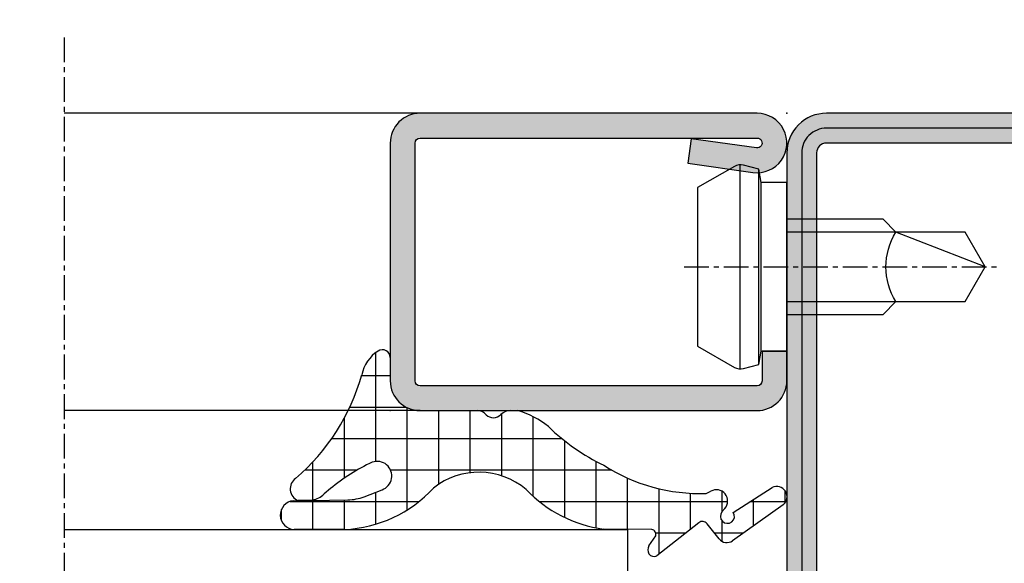
# Model space of a CAD drawing. Units: millimetres. Extents: x 1638 to 11937, y 1412 to 4679.
# Drawn here: x 5880 to 5929, y 3896 to 3923 of the extents above; entities that cross this region are included whole.
import ezdxf

# ---------------------------------------------------------------- set-up
doc = ezdxf.new("R2010")
doc.units = ezdxf.units.MM
doc.linetypes.add('CENTER', pattern=[2, 1.25, -0.25, 0.25, -0.25])
for name, color, linetype in [('BC_OX_COTES', 7, 'Continuous'), ('BC_OX_PLANS A LA COUPE', 161, 'CENTER'), ('BC_OX_REMPLISSAGE DES PROFILES', 5, 'Continuous'), ('GLASS_24$0$GL_CONT', 90, 'Continuous'), ('HILFSPUNKTE', 14, 'Continuous'), ('JOINT FORSTER_HACH', 202, 'Continuous'), ('PL_CONT', 210, 'Continuous'), ('ST_CONT', 130, 'Continuous'), ('ST_EDGE', 161, 'Continuous'), ('ST_HATCH', 170, 'Continuous')]:
    doc.layers.add(name, color=color, linetype=linetype)
doc.styles.add('BC_OX_05mm', font='arial.ttf', dxfattribs={"height": 5})
doc.styles.add('BC_OX_08mm', font='arial.ttf', dxfattribs={"height": 8})
doc.dimstyles.new('MAL-ISO$0', dxfattribs={"dimtxt": 5, "dimasz": 3, "dimexe": 1, "dimexo": 2, "dimgap": 1.5, "dimtad": 1, "dimdec": 0, "dimtxsty": 'BC_OX_05mm', "dimcen": 0, "dimclrt": 5, "dimadec": 1, "dimazin": 2, "dimtp": 0.1, "dimtm": 0.1, "dimtfac": 0.71, "dimtdec": 0, "dimtmove": 0, "dimatfit": 3, "dimfxl": 1, "dimlwd": -1, "dimlwe": -1, "dimarcsym": 1})

# ---------------------------------------------------------------- blocks, each defined once
blk = doc.blocks.new('*D1147')
at = {"layer": 'BC_OX_COTES', "color": 7, "lineweight": 0, "transparency": 16777216}
for p, q in [((5706.376677337558, 3918.484371461227), (5706.376677337558, 3950.227658651026)), ((6219.382165529635, 3918.484371461227), (6219.382165529635, 3950.227658651026)), ((5709.376677337558, 3949.227658651026), (6216.382165529635, 3949.227658651026))]:
    blk.add_line(p, q, dxfattribs=at)
at = {"layer": 'BC_OX_COTES', "color": 7, "transparency": 16777216}
for points in [[(5709.376677337558, 3949.727658651026), (5709.376677337558, 3948.727658651026), (5706.376677337558, 3949.227658651026)], [(6216.382165529635, 3949.727658651026), (6216.382165529635, 3948.727658651026), (6219.382165529635, 3949.227658651026)]]:
    blk.add_solid(points, dxfattribs=at)
at = {"layer": 'Defpoints', "color": 0, "transparency": 16777216}
for p in [(6219.382165529635, 3949.227658651026), (5706.376677337558, 3916.484371461227), (6219.382165529635, 3916.484371461227)]:
    blk.add_point(p, dxfattribs=at)
at = {"layer": 'BC_OX_COTES', "color": 5, "transparency": 16777216, "insert": (5964.221311378385, 3954.866812812008), "char_height": 8, "attachment_point": 5, "style": 'BC_OX_08mm'}
blk.add_mtext('LHT = LARGEUR HORS TOUT', dxfattribs=at)
blk = doc.blocks.new('32803')
h = blk.add_hatch(color=5)
edge = h.paths.add_edge_path()
edge.add_arc((-48.50000000000001, -68.49999999999999), 1.5, -180, 0, ccw=False)
edge.add_line((-50.00000000000001, -68.49999999999999), (-49.99999999999999, 18.50000000000001))
edge.add_arc((-48.49999999999999, 18.50000000000001), 1.5, 0, 180, ccw=False)
edge.add_line((-46.99999999999999, 18.50000000000001), (-47, 1.000000000000014))
edge.add_arc((-46, 1.000000000000014), 1, 180, 270)
edge.add_line((-46, 1.4210854715202e-14), (-7.5, 7.105427357601002e-15))
edge.add_arc((-7.5, -1.499999999999993), 1.5, -90, 90, ccw=False)
edge.add_line((-7.5, -2.999999999999993), (-12.8000000000003, -2.999999999999993))
edge.add_arc((-12.79999999999916, -4.699999999999937), 1.699999999999944, 90.00000000003831, 274.9262212565846)
edge.add_line((-12.65401608891545, -6.393720371756892), (-7.673048658964149, -6.004997097859125))
edge.add_arc((-7.561308149716179, -8.001873172780332), 1.999999999999931, 5.360746756150718, 93.20279751389631, ccw=False)
edge.add_line((-5.570055740897033, -7.81502070592034), (-5.168018008933359, -12.18329689283325))
edge.add_arc((-3.176435158766822, -12.00000000000005), 1.999999999999943, 185.2584481080187, 270)
edge.add_line((-3.176435158766822, -13.99999999999999), (-2, -13.99999999999999))
edge.add_arc((-2, -15.99999999999999), 2, 0, 90, ccw=False)
edge.add_line((0, -15.99999999999999), (0, -48))
edge.add_arc((-2, -48), 2, -90, 0, ccw=False)
edge.add_line((-2, -50), (-45.99999999999995, -49.99999999999999))
edge.add_arc((-45.99999999999995, -50.99999999999999), 1, 90, 180)
edge.add_line((-46.99999999999995, -50.99999999999999), (-47.00000000000001, -68.49999999999999))
edge = h.paths.add_edge_path(flags=16)
edge.add_line((-48.49999999999999, 18.50000000000001), (-48.5, 1.000000000000014))
edge.add_arc((-46, 1.000000000000014), 2.5, 180, 270)
edge.add_line((-46, -1.499999999999986), (-7.5, -1.499999999999993))
edge.add_line((-7.5, -1.499999999999993), (-12.80000000000075, -1.499999999999993))
edge.add_arc((-12.7999999999987, -4.699999999999914), 3.199999999999921, 90.00000000003662, 274.9262212565869)
edge.add_line((-12.52520675560572, -7.888179523307137), (-7.589243277028231, -7.502654154049985))
edge.add_arc((-7.561308149716188, -8.001873172780382), 0.5000000000000804, 5.360746756157198, 93.20279751390137, ccw=False)
edge.add_line((-7.06349504751131, -7.955160056065317), (-6.66170274558533, -12.3207695624581))
edge.add_arc((-3.176432757793798, -12), 3.499999999999993, 185.2584481080187, 269.9999999999999)
edge.add_line((-3.176432757793805, -15.49999999999999), (-2, -15.49999999999999))
edge.add_arc((-2, -15.99999999999999), 0.5, -6.480149750132114e-12, 90, ccw=False)
edge.add_line((-1.5, -16.00000000000005), (-1.5, -48))
edge.add_arc((-2, -48), 0.5, -90, 0, ccw=False)
edge.add_line((-2, -48.5), (-46.00000000000006, -48.49999999999999))
edge.add_arc((-46.00000000000006, -50.99999999999999), 2.5, 90, 180)
edge.add_line((-48.50000000000006, -50.99999999999999), (-48.50000000000001, -68.49999999999999))
edge.add_line((-48.50000000000001, -68.49999999999999), (-48.49999999999999, 18.50000000000001))
at = {"layer": 'HILFSPUNKTE'}
blk.add_point((0, -50), dxfattribs=at)
at = {"layer": 'ST_CONT'}
for points in [[(-47.00000000000001, -68.49999999999999, -0.9999999999999999), (-50.00000000000001, -68.49999999999999), (-49.99999999999999, 18.50000000000001, -0.9999999999999999), (-46.99999999999999, 18.50000000000001), (-47, 1.000000000000014, 0.414213562373095), (-46, 1.4210854715202e-14), (-7.5, 7.105427357601002e-15, -0.9999999999999999), (-7.5, -2.999999999999993), (-12.8000000000003, -2.999999999999993, 1.043940648538737), (-12.65401608891545, -6.393720371756892), (-7.673048658964149, -6.004997097859125, -0.4032247648994258), (-5.570055740897033, -7.81502070592034), (-5.168018008933359, -12.18329689283325, 0.3875810705703802), (-3.176435158766822, -13.99999999999999), (-2, -13.99999999999999, -0.414213562373095), (0, -15.99999999999999), (0, -48, -0.414213562373095), (-2, -50), (-45.99999999999995, -49.99999999999999, 0.414213562373095), (-46.99999999999995, -50.99999999999999)], [(-48.49999999999999, 18.50000000000001), (-48.5, 1.000000000000014, 0.414213562373095), (-46, -1.499999999999986), (-7.5, -1.499999999999993), (-12.80000000000075, -1.499999999999993, 1.043940648538773), (-12.52520675560572, -7.888179523307137), (-7.589243277028231, -7.502654154049985, -0.4032247648994191), (-7.06349504751131, -7.955160056065317), (-6.66170274558533, -12.3207695624581, 0.3875810705703797), (-3.176432757793805, -15.49999999999999), (-2, -15.49999999999999, -0.4142135623731283), (-1.5, -16.00000000000005), (-1.5, -48, -0.414213562373095), (-2, -48.5), (-46.00000000000006, -48.49999999999999, 0.414213562373095), (-48.50000000000006, -50.99999999999999), (-48.50000000000001, -68.49999999999999)]]:
    blk.add_lwpolyline(points, format="xyb", close=True, dxfattribs=at)
at = {"layer": 'ST_HATCH', "ltscale": 7}
blk.add_lwpolyline([(-47.75000000000001, -68.49999999999999, -1), (-49.25000000000001, -68.49999999999999), (-49.24999999999999, 18.50000000000001, -1), (-47.74999999999999, 18.50000000000001), (-47.75, 1.000000000000014, 0.414213562373095), (-46, -0.7499999999999858), (-7.5, -0.7499999999999929, -1.00000013765104), (-7.5, -2.249999999999993), (-12.80000000000081, -2.249999999999993, 1.043234586628007), (-12.59291156534937, -7.141232143864265), (-7.623875855098731, -6.75344004191458, -0.4013956418743084), (-6.316830769943635, -7.884501748513223), (-5.914861577745853, -12.2520332276457, 0.3875810705703819), (-3.176435158766822, -14.74999999999999), (-2, -14.74999999999999, -0.4142135623730951), (-0.75, -15.99999999999999), (-0.75, -48, -0.4142135623730951), (-2, -49.25), (-45.99999999999995, -49.24999999999999, 0.414213562373095), (-47.74999999999995, -50.99999999999999)], format="xyb", close=True, dxfattribs=at)
blk = doc.blocks.new('901226')
at = {"layer": 'BC_OX_REMPLISSAGE DES PROFILES', "linetype": 'ByBlock', "lineweight": -2}
h = blk.add_hatch(color=5, dxfattribs=at)
edge = h.paths.add_edge_path()
edge.add_line((-12, 1.25), (-13.5, 1.25))
edge.add_arc((-13.5, 1.5), 0.25, 180, 270, ccw=False)
edge.add_line((-13.75, 1.5), (-13.75, 18.50000000000045))
edge.add_arc((-13.5, 18.50000000000045), 0.25, 90, 180, ccw=False)
edge.add_line((-13.5, 18.75000000000045), (-1.5, 18.75000000000045))
edge.add_arc((-1.5, 18.50000000000045), 0.25, 0, 90, ccw=False)
edge.add_line((-1.25, 18.50000000000045), (-1.25, 1.500000000000455))
edge.add_arc((-1.500000000000368, 1.500000000000342), 0.2500000000003684, -187.99999999994918, 2.580691216280684e-11, ccw=False)
edge.add_line((-1.747567017186157, 1.53479327524019), (-1.28501335139299, 4.826033623799958))
edge.add_line((-1.28501335139299, 4.826033623799958), (-2.522848437320135, 5))
edge.add_line((-2.522848437320135, 5), (-2.985402103113302, 1.708759651440232))
edge.add_arc((-1.500000000000467, 1.500000000000194), 1.500000000000467, 172.0000000000048, 359.9999999999926)
edge.add_line((0, 1.5), (0, 18.50000000000045))
edge.add_arc((-1.5, 18.50000000000045), 1.5, 0, 90)
edge.add_line((-1.5, 20.00000000000045), (-13.5, 20.00000000000045))
edge.add_arc((-13.5, 18.50000000000045), 1.5, 90, 180)
edge.add_line((-15, 18.50000000000045), (-15, 1.5))
edge.add_arc((-13.5, 1.5), 1.5, 180, 270)
edge.add_line((-13.5, 0), (-12, 0))
edge.add_line((-12, 0), (-12, 1.25))
at = {"layer": 'BC_OX_PLANS A LA COUPE'}
blk.add_line((-7.75, 5.177000000000135), (-7.75, -10.81999999999971), dxfattribs=at)
at = {"layer": 'HILFSPUNKTE'}
blk.add_point((0, 0), dxfattribs=at)
at = {"layer": 'ST_CONT'}
blk.add_lwpolyline([(-12, 1.25), (-13.5, 1.25, -0.414213562373095), (-13.75, 1.5), (-13.75, 18.50000000000045, -0.414213562373095), (-13.5, 18.75000000000045), (-1.5, 18.75000000000045, -0.414213562373095), (-1.25, 18.50000000000045), (-1.25, 1.500000000000455, -1.072368710024449), (-1.747567017186157, 1.53479327524019), (-1.28501335139299, 4.826033623799958), (-2.522848437320135, 5), (-2.985402103113302, 1.708759651440232, 1.072368710024568), (0, 1.5), (0, 18.50000000000045, 0.414213562373095), (-1.5, 20.00000000000045), (-13.5, 20.00000000000045, 0.414213562373095), (-15, 18.50000000000045), (-15, 1.5, 0.414213562373095), (-13.5, 0), (-12, 0)], format="xyb", close=True, dxfattribs=at)
for points in [[(-12, 0), (-3.5, 0), (-3.5, 1.300000000000182), (-2.827000000001135, 1.41800000000012), (-2.6200000000008, 2.192000000000007, 0.1987764722820962), (-2.680000000000291, 2.646999999999935), (-3.75, 4.5), (-11.75, 4.5), (-12.81899999999951, 2.646999999999935, 0.1986275515369634), (-12.87900000000081, 2.192000000000007), (-12.67200000000048, 1.41800000000012), (-12, 1.300000000000182), (-12, 0)], [(-10.14999999999964, 0), (-10.14999999999964, -4.849999999999909), (-9.5, -5.5, -0.2857000000000007), (-6, -5.5), (-5.350000000000364, -4.849999999999909), (-5.350000000000364, 0)]]:
    blk.add_lwpolyline(points, format="xyb", dxfattribs=at)
for points in [[(-12.8993411297306, 2.346961188918613), (-2.599628561325517, 2.346961188918613)], [(-12.67200000000048, 1.41800000000012), (-2.827000000001135, 1.41800000000012)], [(-12, 1.300000000000182), (-3.5, 1.300000000000182)], [(-9.5, 0), (-9.5, -8.989999999999782), (-7.75, -10), (-6, -8.989999999999782), (-6, 0)], [(-7.75, -10), (-6, -5.5)]]:
    blk.add_lwpolyline(points, dxfattribs=at)
blk = doc.blocks.new('905316_6')
at = {"layer": 'JOINT FORSTER_HACH'}
h = blk.add_hatch(dxfattribs=at)
h.set_pattern_fill('NET', color=256, scale=0.5, angle=-3.81666561775622e-14, style=0)
h.set_pattern_definition([(359.9999999999999, (0, 0), (1.057487430955461e-15, 1.5875), []), (90, (0, 0), (-1.5875, 1.154693770637783e-15), [])])
h.paths.add_polyline_path([(1.446149724415591e-07, -1.499972042041137, -0.414213562373095), (1.500000144614973, 2.795795886334496e-05), (2.671048747898464, 2.7957958863567e-05, 0.5956218724091373), (3.006153182625514, 0.6187935500440469, 0.2000385085067596), (1.804000144615051, 1.437027957958881, -0.1477541390237821), (-3.424999855384987, 4.772027957958922, 0.6019157324399944), (-4.534879080830164, 4.649144663195317), (-4.510999855384879, 3.925027957958935, 0.1541520257410491), (-4.206999855384905, 3.338027957958831), (-3.937999855387174, 3.01602795796166, -0.06643047890445133), (-2.606999855385005, 0.9120279579589146, -1.010328074891704), (-3.993999855384944, 0.4170279579589007), (-4.340923424368198, 1.309685164110851, -0.08920906486214619), (-4.50399985538493, 2.14002795795896), (-4.547999855384914, 4.893027957958896, 0.9272489370509959), (-5.999999855385026, 4.853027957958926), (-5.999999855385026, 2.30702795795888, 0.1959390909744482), (-3.907999855384815, -2.182972042041129, -0.3595900849165848), (-3.98599985538488, -6.850972042040994, 0.1702888210242731), (-5.974999855385054, -10.75897204204115), (-5.999999855385029, -13.19097204204105, -0.447600000000846), (-6.311999855384927, -13.3859720420411), (-6.830999855384931, -13.03397204204101, 0.2356715404927699), (-7.226999855385229, -13.0479720420414, 0.38109999999884), (-7.322999855384891, -13.44497204204107), (-5.656999855384986, -15.55697204204111, -0.414740993585896), (-5.705999855384934, -15.97797204204109), (-6.467999855387699, -16.57997204204329, 0.3988860813929745), (-6.565999855384947, -17.2609720420411), (-4.755999855384893, -19.81697204204114, 0.886700000000168), (-3.873999855384829, -19.25797204204106), (-5.138999855384926, -17.30097204204107, -1.975549756458367), (-5.104999855384916, -16.7279720420411), (-4.935999855384186, -16.8749720420418, 0.8410999999985705), (-4.066999855384694, -16.16697204204095), (-4.179999855384982, -15.92497204204108, -0.1524999999999807), (-2.75599985538488, -10.7699720420411, -0.0793000000007795), (-0.8099998553631567, -7.972972042018483, 0.1051946211270841), (1.446149724415591e-07, -6.432972042041132), (1.446149724415591e-07, -6.068972042040958, 0.1953999999998411), (-0.1989998553849059, -5.580972042041116, -0.4050736855037569), (-0.2124998553848865, -4.831472042041138, 0.2403636063158463), (1.446149724415591e-07, -4.394619181006233)])
at = {"layer": 'HILFSPUNKTE'}
blk.add_point((0, 0), dxfattribs=at)
at = {"layer": 'PL_CONT'}
for p, q in [((-5.999999855385026, 2.307027957958882), (-5.999999855385026, 4.853027957958931)), ((-4.547999855384914, 4.893027957958894), (-4.503999855384931, 2.140027957958965)), ((-4.510999855384879, 3.925027957958934), (-4.534879080830164, 4.649144663195317)), ((-3.9379998553849, 3.016027957958942), (-4.206999855384906, 3.338027957958831)), ((-4.342999855384875, 1.315027957958919), (-3.993999855384942, 0.4170279579588945)), ((2.671000144615022, 2.7957958863567e-05), (1.500000144614972, 2.7957958863567e-05)), ((1.446149724415591e-07, -1.499972042041136), (1.446149724415591e-07, -4.4149720420411)), ((1.446149724415591e-07, -6.068972042041096), (1.446149724415591e-07, -6.432972042041129)), ((-5.999999855385029, -13.19097204204105), (-5.974999855385052, -10.75897204204115)), ((-6.830999855384933, -13.03397204204101), (-6.311999855384927, -13.3859720420411)), ((-5.656999855384955, -15.55697204204115), (-7.322999855384895, -13.44497204204107)), ((-6.467999855384877, -16.57997204204106), (-5.705999855384933, -15.97797204204109)), ((-4.179999855384979, -15.92497204204109), (-4.066999855384696, -16.16697204204094)), ((-4.935999855384951, -16.87497204204114), (-5.104999855384934, -16.72797204204109)), ((-4.755999855384889, -19.81697204204114), (-6.565999855384947, -17.2609720420411)), ((-5.138999855384926, -17.30097204204107), (-3.873999855384827, -19.25797204204106))]:
    blk.add_line(p, q, dxfattribs=at)
for centre, radius, start, end in [((-5.272487754339229, 4.818138689998475), 0.7283482121807437, 5.90162182868383, 177.2543722271562), ((-3.94739240228798, 4.416621925329657), 0.6318286326917059, 34.22913249116226, 158.4067192665977), ((4.709130058338537, 11.75884424547316), 10.72285742182586, 220.660951973806, 254.280462111155), ((-3.429639365257088, 4.112832198161231), 1.097547694748334, 189.8525142912858, 224.905640041401), ((-11.15560962896535, -3.02286325336928), 9.41074374881929, 24.71642811138807, 39.91883587128773), ((0.554879621685906, 2.628748640817073), 6.562769930197495, 182.8098849297315, 227.1540240202637), ((-2.114022711728064, 2.1782259217515), 2.390282374875431, 180.9156555297909, 201.1694883389366), ((1.423400144616144, -0.4143720420395494), 1.890115954113224, 33.14357723582325, 78.38330713194824), ((-3.297956722214163, 0.6574020474378677), 0.7363801641319787, 199.0520288712456, 20.22944842381639), ((2.671024446256218, 0.4001650483469369), 0.4001370911260327, 269.9965202389192, 33.15937676135856), ((1.500000144614973, -1.499972042041137), 1.5, 90.00000000000001, 180), ((-6.772720234170929, -4.469755634683412), 3.665515250031079, 319.4865408967273, 38.59886829839569), ((-0.5343656591994934, -4.404795611523664), 0.5344626946984761, 307.0292850108196, 358.9089944695289), ((0.1809196239904903, -5.199257348283208), 0.5385581846370607, 136.9287518001998, 225.1350491096326), ((-0.700021341976906, -6.069856828581535), 0.7000220457510788, 0.07241850216377659, 44.29756294185127), ((-4.024382873385225, -5.299270584527878), 4.181021127707447, 320.2465513354351, 344.2670397211331), ((0.590439400797865, -11.64033493368595), 6.62433341351386, 133.6976529751561, 172.3541648280983), ((6.979330199685293, -15.46782323516453), 10.80955397386422, 136.1037757521583, 154.2400439754605), ((4.786285441747276, -15.62760827154975), 8.971214925614639, 147.2162928108631, 181.8994986252227), ((-7.052393697138471, -13.30030123899745), 0.3068506707409561, 124.6823673790534, 208.1297422861796), ((-7.014973527765381, -13.43771673755997), 0.4436846755172461, 65.50274805355564, 118.5467821096342), ((-6.243093564500035, -13.14912210745707), 0.246669755819344, 253.7788045061849, 350.2319619100122), ((-5.89162120627607, -15.74301611284002), 0.2994320867465388, 308.3096614999865, 38.41281836516526), ((-4.563063866596632, -16.44540830511581), 0.5688640046749087, 229.0363401117993, 29.30510520950662), ((-6.158096621748346, -16.97212037815915), 0.4998202994462771, 128.318274620542, 215.303749326141), ((-5.332485896551611, -17.00198246891775), 0.3561342625511043, 50.30022258089385, 302.9082414891625), ((-4.348690387269893, -19.48431453019388), 0.5258916456880965, 219.2391768549409, 25.49279378948827)]:
    blk.add_arc(centre, radius, start, end, dxfattribs=at)

msp = doc.modelspace()

# ---------------------------------------------------------------- linework, layer by layer
at = {"layer": 'BC_OX_PLANS A LA COUPE'}
msp.add_line((5881.845621122641, 3922.30929174564), (5881.845621122641, 3861.585684754647), dxfattribs=at)
at = {"layer": 'GLASS_24$0$GL_CONT'}
msp.add_lwpolyline([(5881.845621122641, 3873.470668493206), (5910.279765102755, 3873.470668493207), (5910.279765102755, 3897.470668493207), (5881.845621122641, 3897.470668493206)], dxfattribs=at)
at = {"layer": 'ST_EDGE'}
for p, q in [((5899.792120616826, 3918.484385012029), (5881.845621122641, 3918.484385012028)), ((5899.792089811544, 3903.484382047249), (5881.845590317361, 3903.484382047248))]:
    msp.add_line(p, q, dxfattribs=at)

# ---------------------------------------------------------------- block references
at = {"linetype": 'Continuous', "xscale": -1, "yscale": -1, "rotation": 269.9999910922195}
for name, p in [('901226', (5918.292120616826, 3918.484382135832)), ('905316_6', (5898.292120616826, 3903.484382135832))]:
    msp.add_blockref(name, p, dxfattribs=at)
at = {"layer": 'ST_HATCH', "linetype": 'Continuous', "xscale": -1, "rotation": 269.9999910922196}
msp.add_blockref('32803', (5968.292118446913, 3918.484374141232), dxfattribs=at)

# ---------------------------------------------------------------- dimensions: what is measured, and where the dimension line sits
at = {"layer": 'BC_OX_COTES', "color": 0}
dim = msp.add_linear_dim(base=(6219.382165529635, 3949.227658651026), p1=(5706.376677337558, 3916.484371461227), p2=(6219.382165529635, 3916.484371461227), text='LHT = LARGEUR HORS TOUT', dimstyle='MAL-ISO$0', override={"dimtxt": 6, "dimtxsty": 'BC_OX_08mm', "dimclrd": 7, "dimclre": 7, "dimlwd": 0, "dimlwe": 0}, dxfattribs=at)
dim.commit()
dim.dimension.update_dxf_attribs({"geometry": '*D1147', "text_midpoint": (5964.221311378385, 3949.227658651026), "dimtype": 160})

doc.saveas('drawing.dxf')
